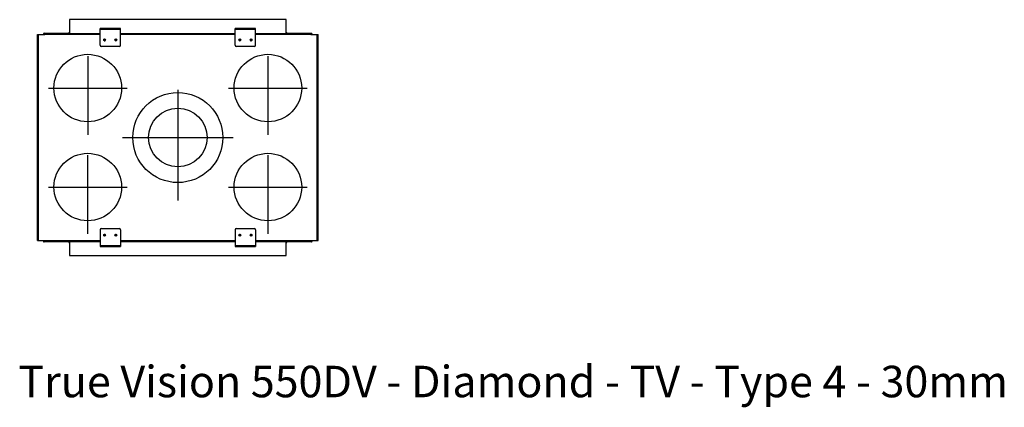
# Model space of a CAD drawing. Units: millimetres. Extents: x 181 to 2367, y 167 to 2768.
# Drawn here: x 181 to 2367, y 167 to 1028 of the extents above; entities that cross this region are included whole.
import ezdxf
from ezdxf.enums import TextEntityAlignment as Align

# ---------------------------------------------------------------- set-up
doc = ezdxf.new("R2010")
doc.units = ezdxf.units.MM
for name, color, linetype in [('Default', 7, 'Continuous'), ('GAS8_550_06-02_R', 7, 'Continuous'), ('GAS8_550_06-03_S', 7, 'Continuous'), ('GAS8_550_16-01_V', 7, 'Continuous'), ('GAS8_550_16-03_S', 7, 'Continuous'), ('GAS8_550DV_15-02', 7, 'Continuous'), ('GAS8_550DV_15-04', 7, 'Continuous'), ('GAS8_550V_08-00_', 7, 'Continuous'), ('GAS8_550V_16-04_', 7, 'Continuous'), ('GS_06-07_DRZIAK_', 7, 'Continuous')]:
    doc.layers.add(name, color=color, linetype=linetype)
doc.styles.add('SEACAD_Arial', font='arial.ttf')

msp = doc.modelspace()

# ---------------------------------------------------------------- linework, layer by layer
for centre, radius in [((332.3, 876.1), 75), ((732.3, 876.1), 75), ((532.3, 766.1), 100), ((532.3, 766.1), 65), ((332.3, 656.1), 75), ((732.3, 656.1), 75)]:
    msp.add_circle(centre, radius)
at = {"layer": 'Default', "color": 7, "linetype": 'Continuous'}
for p, q in [((332.3, 946.9), (332.3, 771.9)), ((732.3, 946.9), (732.3, 771.9)), ((244.8, 876.1), (419.8, 876.1)), ((644.8, 876.1), (819.8, 876.1)), ((532.3, 872.4), (532.3, 626.4)), ((409.3, 766.1), (655.3, 766.1)), ((332.3, 551.9), (332.3, 726.9)), ((732.3, 726.9), (732.3, 551.9)), ((244.8, 656.1), (419.8, 656.1)), ((644.8, 656.1), (819.8, 656.1))]:
    msp.add_line(p, q, dxfattribs=at)
at = {"layer": 'GAS8_550_06-02_R', "color": 7, "linetype": 'Continuous'}
for p, q in [((368.9, 981.2), (370.7, 981.2)), ((393.9, 981.2), (395.7, 981.2)), ((668.9, 981.2), (670.7, 981.2)), ((693.9, 981.2), (695.7, 981.2)), ((370.7, 551), (369, 551)), ((395.7, 551), (394, 551)), ((670.7, 551), (669, 551)), ((695.7, 551), (694, 551))]:
    msp.add_line(p, q, dxfattribs=at)
at = {"layer": 'GAS8_550_06-03_S', "color": 7, "linetype": 'Continuous'}
for p, q in [((371.6, 981.9), (368.1, 981.9)), ((396.6, 981.9), (393.1, 981.9)), ((671.6, 981.9), (668.1, 981.9)), ((696.6, 981.9), (693.1, 981.9)), ((367.8, 549.6), (371.9, 549.6)), ((368.1, 550.2), (371.6, 550.2)), ((392.8, 549.6), (396.9, 549.6)), ((393.1, 550.2), (396.6, 550.2)), ((667.8, 549.6), (671.9, 549.6)), ((668.1, 550.2), (671.6, 550.2)), ((692.8, 549.6), (696.9, 549.6)), ((693.1, 550.2), (696.6, 550.2))]:
    msp.add_line(p, q, dxfattribs=at)
at = {"layer": 'GAS8_550_16-01_V', "color": 7, "linetype": 'Continuous'}
for p, q in [((291.8, 1028.1), (291.8, 997.1)), ((772.8, 1028.1), (291.8, 1028.1)), ((772.8, 997.1), (772.8, 1028.1)), ((291.8, 535.1), (291.8, 504.1)), ((772.8, 504.1), (772.8, 535.1)), ((291.8, 504.1), (772.8, 504.1))]:
    msp.add_line(p, q, dxfattribs=at)
at = {"layer": 'GAS8_550_16-03_S', "color": 7, "linetype": 'Continuous'}
for p, q in [((291.5, 999.8), (290.1, 998.4)), ((774.5, 998.4), (773.1, 999.8)), ((290.1, 533.8), (291.5, 532.4)), ((773.1, 532.4), (774.5, 533.8))]:
    msp.add_line(p, q, dxfattribs=at)
for centre, start, end in [((290.8, 997.7), 135, 160.4352), ((290.8, 1000.5), 315, 0), ((773.8, 1000.5), 180, 225), ((773.8, 997.7), 19.5648, 45), ((290.8, 534.5), 199.5648, 225), ((290.8, 531.7), 0, 45), ((773.8, 531.7), 135, 180), ((773.8, 534.5), 315, 340.4352)]:
    msp.add_arc(centre, 1, start, end, dxfattribs=at)
at = {"layer": 'GAS8_550DV_15-02', "color": 7, "linetype": 'Continuous'}
for p, q in [((233.8, 995.1), (233.8, 996.1)), ((234.8, 995.1), (234.8, 996.1)), ((235.8, 998.1), (287.3, 998.1)), ((235.8, 997.1), (287.3, 997.1)), ((287.3, 997.1), (287.3, 998.1)), ((287.3, 998.1), (289.3, 998.1)), ((289.3, 998.1), (289.3, 997.1)), ((775.3, 998.1), (777.3, 998.1)), ((775.3, 997.1), (775.3, 998.1)), ((777.3, 998.1), (828.8, 998.1)), ((777.3, 998.1), (777.3, 997.1)), ((777.3, 997.1), (828.8, 997.1)), ((829.8, 996.1), (829.8, 995.1)), ((830.8, 996.1), (830.8, 995.1)), ((233.8, 536.1), (233.8, 537.1)), ((234.8, 536.1), (234.8, 537.1)), ((287.3, 535.1), (235.8, 535.1)), ((287.3, 534.1), (235.8, 534.1)), ((287.3, 534.1), (287.3, 535.1)), ((289.3, 534.1), (287.3, 534.1)), ((289.3, 535.1), (289.3, 534.1)), ((775.3, 534.1), (775.3, 535.1)), ((777.3, 534.1), (775.3, 534.1)), ((828.8, 535.1), (777.3, 535.1)), ((777.3, 535.1), (777.3, 534.1)), ((828.8, 534.1), (777.3, 534.1)), ((829.8, 537.1), (829.8, 536.1)), ((830.8, 537.1), (830.8, 536.1))]:
    msp.add_line(p, q, dxfattribs=at)
for centre, radius, start, end in [((235.8, 996.1), 2, 90, 180), ((235.8, 996.1), 1, 90, 180), ((289.3, 996.1), 2, 30, 90), ((775.3, 996.1), 2, 90, 150), ((828.8, 996.1), 2, 0, 90), ((828.8, 996.1), 1, 0, 90), ((235.8, 536.1), 2, 180, 270), ((235.8, 536.1), 1, 180, 270), ((289.3, 536.1), 2, 270, 330), ((775.3, 536.1), 2, 210, 270), ((828.8, 536.1), 1, 270, 0), ((828.8, 536.1), 2, 270, 0)]:
    msp.add_arc(centre, radius, start, end, dxfattribs=at)
at = {"layer": 'GAS8_550DV_15-04', "color": 7, "linetype": 'Continuous'}
for p, q in [((220.8, 995.1), (222.8, 995.1)), ((220.8, 537.1), (220.8, 995.1)), ((222.8, 995.1), (236.8, 995.1)), ((222.8, 537.1), (222.8, 995.1)), ((236.8, 995.1), (236.8, 997.1)), ((236.8, 997.1), (359.8, 997.1)), ((359.8, 995.1), (236.8, 995.1)), ((404.8, 997.1), (659.8, 997.1)), ((659.8, 995.1), (404.8, 995.1)), ((704.8, 997.1), (827.8, 997.1)), ((827.8, 995.1), (704.8, 995.1)), ((827.8, 997.1), (827.8, 995.1)), ((827.8, 995.1), (841.8, 995.1)), ((841.8, 995.1), (843.8, 995.1)), ((841.8, 537.1), (841.8, 995.1)), ((843.8, 537.1), (843.8, 995.1)), ((220.8, 537.1), (222.8, 537.1)), ((222.8, 537.1), (236.8, 537.1)), ((236.8, 537.1), (359.8, 537.1)), ((236.8, 535.1), (236.8, 537.1)), ((236.8, 535.1), (359.8, 535.1)), ((404.8, 537.1), (659.8, 537.1)), ((404.8, 535.1), (659.8, 535.1)), ((704.8, 537.1), (827.8, 537.1)), ((704.8, 535.1), (827.8, 535.1)), ((827.8, 537.1), (827.8, 535.1)), ((827.8, 537.1), (841.8, 537.1)), ((841.8, 537.1), (843.8, 537.1))]:
    msp.add_line(p, q, dxfattribs=at)
at = {"layer": 'GAS8_550V_08-00_', "color": 7, "linetype": 'Continuous'}
for p, q in [((371.9, 983.6), (367.8, 983.6)), ((371.9, 982.6), (367.8, 982.6)), ((396.9, 983.6), (392.8, 983.6)), ((396.9, 982.6), (392.8, 982.6)), ((671.9, 983.6), (667.8, 983.6)), ((671.9, 982.6), (667.8, 982.6)), ((696.9, 983.6), (692.8, 983.6)), ((696.9, 982.6), (692.8, 982.6)), ((367.8, 549.6), (371.9, 549.6)), ((367.8, 548.6), (371.9, 548.6)), ((392.8, 549.6), (396.9, 549.6)), ((392.8, 548.6), (396.9, 548.6)), ((667.8, 549.6), (671.9, 549.6)), ((667.8, 548.6), (671.9, 548.6)), ((692.8, 549.6), (696.9, 549.6)), ((692.8, 548.6), (696.9, 548.6))]:
    msp.add_line(p, q, dxfattribs=at)
at = {"layer": 'GAS8_550V_16-04_', "color": 7, "linetype": 'Continuous'}
for p, q in [((368.4, 984.6), (371.3, 984.6)), ((393.4, 984.6), (396.3, 984.6)), ((668.4, 984.6), (671.3, 984.6)), ((693.4, 984.6), (696.3, 984.6)), ((371.3, 547.6), (368.4, 547.6)), ((396.3, 547.6), (393.4, 547.6)), ((671.3, 547.6), (668.4, 547.6)), ((696.3, 547.6), (693.4, 547.6))]:
    msp.add_line(p, q, dxfattribs=at)
at = {"layer": 'GS_06-07_DRZIAK_', "color": 7, "linetype": 'Continuous'}
for p, q in [((359.8, 1006.1), (359.8, 1008.1)), ((404.8, 1008.1), (359.8, 1008.1)), ((404.8, 1006.1), (359.8, 1006.1)), ((359.8, 971.1), (359.8, 1006.1)), ((404.8, 1006.1), (404.8, 1008.1)), ((404.8, 971.1), (404.8, 1006.1)), ((659.8, 1006.1), (659.8, 1008.1)), ((704.8, 1008.1), (659.8, 1008.1)), ((704.8, 1006.1), (659.8, 1006.1)), ((659.8, 971.1), (659.8, 1006.1)), ((704.8, 1006.1), (704.8, 1008.1)), ((704.8, 971.1), (704.8, 1006.1)), ((401.8, 968.1), (362.8, 968.1)), ((701.8, 968.1), (662.8, 968.1)), ((359.8, 561.1), (359.8, 526.1)), ((362.8, 564.1), (401.8, 564.1)), ((404.8, 561.1), (404.8, 526.1)), ((659.8, 561.1), (659.8, 526.1)), ((662.8, 564.1), (701.8, 564.1)), ((704.8, 561.1), (704.8, 526.1)), ((359.8, 526.1), (359.8, 524.1)), ((359.8, 526.1), (404.8, 526.1)), ((404.8, 526.1), (404.8, 524.1)), ((659.8, 526.1), (659.8, 524.1)), ((659.8, 526.1), (704.8, 526.1)), ((704.8, 526.1), (704.8, 524.1)), ((359.8, 524.1), (404.8, 524.1)), ((659.8, 524.1), (704.8, 524.1))]:
    msp.add_line(p, q, dxfattribs=at)
for centre in [(369.8, 983.1), (394.8, 983.1), (669.8, 983.1), (694.8, 983.1), (369.8, 549.1), (394.8, 549.1), (669.8, 549.1), (694.8, 549.1)]:
    msp.add_circle(centre, 2.1, dxfattribs=at)
for centre, start, end in [((362.8, 971.1), 180, 270), ((401.8, 971.1), 270, 0), ((662.8, 971.1), 180, 270), ((701.8, 971.1), 270, 0), ((362.8, 561.1), 90, 180), ((401.8, 561.1), 0, 90), ((662.8, 561.1), 90, 180), ((701.8, 561.1), 0, 90)]:
    msp.add_arc(centre, 3, start, end, dxfattribs=at)

# ---------------------------------------------------------------- texts
at = {"layer": 'Default', "color": 7, "linetype": 'Continuous', "style": 'SEACAD_Arial'}
msp.add_text('True Vision 550DV - Diamond - TV - Type 4 - 30mm', height=70, dxfattribs=at).set_placement((178.2, 259), align=Align.TOP_LEFT)

doc.saveas('drawing.dxf')
